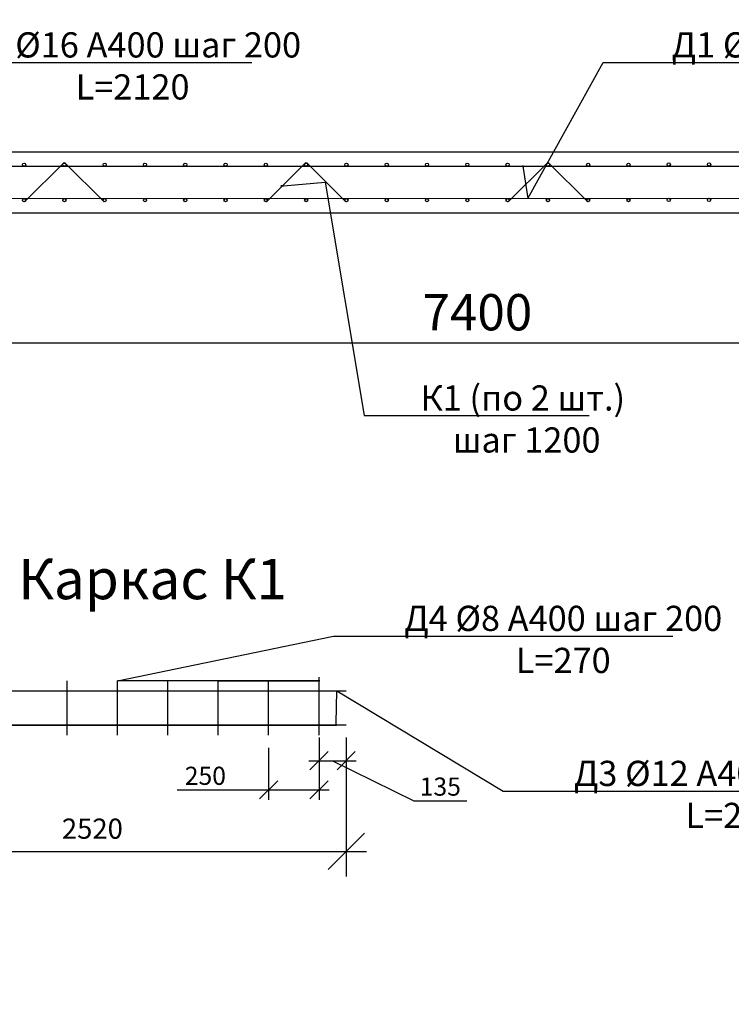
# Model space of a CAD drawing. Extents: x -7229 to 96861, y -125079 to -95379.
# Drawn here: x 65960 to 69493, y -118673 to -113790 of the extents above; entities that cross this region are included whole.
import ezdxf
from ezdxf import colors
from ezdxf.entities.mleader import LeaderData, LeaderLine
from ezdxf.math import Vec2, Vec3

# ---------------------------------------------------------------- set-up
doc = ezdxf.new("R2010")
doc.units = 0
doc.layers.get('0').update_dxf_attribs({"linetype": 'CONTINUOUS'})
doc.layers.get('Defpoints').update_dxf_attribs({"linetype": 'CONTINUOUS'})
doc.layers.add('Размеры', color=96, linetype='CONTINUOUS')
doc.layers.add('Тонкая', color=250, linetype='CONTINUOUS')
doc.layers.add('текстовый', color=7, linetype='CONTINUOUS', lineweight=20)
doc.layers.add('Фундаменты-Плиты', color=251, linetype='CONTINUOUS', lineweight=30)
doc.styles.add('GOST 2.304', font='CS_Gost2304.shx')
doc.styles.add('SPDS', font='spds.shx', dxfattribs={"height": 200})
doc.dimstyles.new('SPDS', dxfattribs={"dimscale": 100, "dimtxt": 1.8, "dimasz": 1.8, "dimexe": 1.25, "dimexo": 0.625, "dimtad": 1, "dimdec": 0, "dimrnd": 0.001, "dimtxsty": 'GOST 2.304', "dimblk": 'OBLIQUE', "dimcen": 2.5, "dimdle": 1, "dimadec": 0, "dimazin": 2, "dimtfac": 0.75, "dimtdec": 0, "dimtmove": 1, "dimatfit": 3, "dimldrblk": 'DOTSMALL', "dimfxl": 1, "dimtolj": 1, "dimarcsym": 0})

# ---------------------------------------------------------------- blocks, each defined once
blk = doc.blocks.new('_Dot')
at = {"color": 0, "linetype": 'ByBlock', "lineweight": -2}
blk.add_line((-0.5, 0), (-1, 0), dxfattribs=at)
at = {"color": 0, "linetype": 'ByBlock', "const_width": 0.5}
blk.add_lwpolyline([(-0.25, 0, 1), (0.25, 0, 1)], format="xyb", close=True, dxfattribs=at)
blk = doc.blocks.new('_Oblique')
at = {"color": 0, "linetype": 'ByBlock', "lineweight": -2}
blk.add_line((-0.5, -0.5), (0.5, 0.5), dxfattribs=at)
blk = doc.blocks.new('*D227')
at = {"layer": 'Defpoints', "color": 0, "lineweight": 30, "transparency": 16777216}
for p in [(67446.3, -117288.1), (67581.3, -117288.1), (67581.3, -117465.2)]:
    blk.add_point(p, dxfattribs=at)
at = {"layer": 'Размеры', "color": 0, "lineweight": -2, "transparency": 16777216}
for p, q in [((67446.3, -117350.6), (67446.3, -117515.2)), ((67581.3, -117350.6), (67581.3, -117515.2)), ((67396.3, -117465.2), (67631.3, -117465.2)), ((67513.8, -117465.2), (67916.2, -117663.6)), ((67916.2, -117663.6), (68180.5, -117663.6))]:
    blk.add_line(p, q, dxfattribs=at)
at = {"layer": 'Размеры', "color": 0, "lineweight": -2, "transparency": 16777216, "xscale": 90, "yscale": 90, "zscale": 90, "rotation": 180}
blk.add_blockref('_Oblique', (67446.3, -117465.2), dxfattribs=at)
at = {"layer": 'Размеры', "color": 0, "lineweight": -2, "transparency": 16777216, "xscale": 90, "yscale": 90, "zscale": 90}
blk.add_blockref('_Oblique', (67581.3, -117465.2), dxfattribs=at)
at = {"layer": 'Размеры', "color": 0, "lineweight": 9, "transparency": 16777216, "insert": (68048.3, -117593.6), "char_height": 90, "attachment_point": 5, "style": 'GOST 2.304'}
blk.add_mtext('\\A1;135', dxfattribs=at)
blk = doc.blocks.new('_DotSmall')
at = {"color": 0, "linetype": 'ByBlock', "const_width": 0.5}
blk.add_lwpolyline([(-0.0625, 0, 1), (0.0625, 0, 1)], format="xyb", close=True, dxfattribs=at)
blk = doc.blocks.new('*D228')
at = {"layer": 'Defpoints', "color": 0, "lineweight": 30, "transparency": 16777216}
for p in [(67196.3, -117338.1), (67446.3, -117338.1), (67446.3, -117609.9)]:
    blk.add_point(p, dxfattribs=at)
at = {"layer": 'Размеры', "color": 0, "lineweight": -2, "transparency": 16777216}
for p, q in [((67196.3, -117400.6), (67196.3, -117659.9)), ((67446.3, -117400.6), (67446.3, -117659.9)), ((66741.4, -117609.9), (67196.3, -117609.9)), ((67146.3, -117609.9), (67496.3, -117609.9))]:
    blk.add_line(p, q, dxfattribs=at)
at = {"layer": 'Размеры', "color": 0, "lineweight": -2, "transparency": 16777216, "xscale": 90, "yscale": 90, "zscale": 90, "rotation": 180}
blk.add_blockref('_Oblique', (67196.3, -117609.9), dxfattribs=at)
at = {"layer": 'Размеры', "color": 0, "lineweight": -2, "transparency": 16777216, "xscale": 90, "yscale": 90, "zscale": 90}
blk.add_blockref('_Oblique', (67446.3, -117609.9), dxfattribs=at)
at = {"layer": 'Размеры', "color": 0, "lineweight": 9, "transparency": 16777216, "insert": (66882.1, -117539.9), "char_height": 90, "attachment_point": 5, "style": 'GOST 2.304'}
blk.add_mtext('\\A1;250', dxfattribs=at)
blk = doc.blocks.new('*D212')
at = {"color": 0, "lineweight": -2, "transparency": 16777216}
for p, q in [((71932, -114659.4), (71932, -115518.2)), ((64532.4, -114809.4), (64532.4, -115518.2)), ((64432.4, -115393.2), (72032, -115393.2))]:
    blk.add_line(p, q, dxfattribs=at)
at = {"layer": 'Defpoints', "color": 0, "lineweight": 30, "transparency": 16777216}
for p in [(71932, -114596.9), (64532.4, -114746.9), (71932, -115393.2)]:
    blk.add_point(p, dxfattribs=at)
at = {"color": 0, "lineweight": -2, "transparency": 16777216, "xscale": 180, "yscale": 180, "zscale": 180, "rotation": 180}
blk.add_blockref('_Oblique', (64532.4, -115393.2), dxfattribs=at)
at = {"color": 0, "lineweight": -2, "transparency": 16777216, "xscale": 180, "yscale": 180, "zscale": 180}
blk.add_blockref('_Oblique', (71932, -115393.2), dxfattribs=at)
at = {"color": 0, "transparency": 16777216, "insert": (68232.2, -115240.7), "char_height": 180, "attachment_point": 5, "style": 'GOST 2.304'}
blk.add_mtext('\\A1;7400', dxfattribs=at)
blk = doc.blocks.new('*D213')
at = {"color": 0, "lineweight": -2, "transparency": 16777216}
for p, q in [((65061.3, -117350.6), (65061.3, -118039.6)), ((67581.3, -117350.6), (67581.3, -118039.6)), ((64961.3, -117914.6), (67681.3, -117914.6))]:
    blk.add_line(p, q, dxfattribs=at)
at = {"layer": 'Defpoints', "color": 0, "lineweight": 30, "transparency": 16777216}
for p in [(65061.3, -117288.1), (67581.3, -117288.1), (67581.3, -117914.6)]:
    blk.add_point(p, dxfattribs=at)
at = {"color": 0, "lineweight": -2, "transparency": 16777216, "xscale": 180, "yscale": 180, "zscale": 180, "rotation": 180}
blk.add_blockref('_Oblique', (65061.3, -117914.6), dxfattribs=at)
at = {"color": 0, "lineweight": -2, "transparency": 16777216, "xscale": 180, "yscale": 180, "zscale": 180}
blk.add_blockref('_Oblique', (67581.3, -117914.6), dxfattribs=at)
at = {"color": 0, "transparency": 16777216, "insert": (66321.3, -117802.1), "char_height": 180, "attachment_point": 5, "style": 'GOST 2.304'}
blk.add_mtext('\\A1;{\\H0.55556x;2520}', dxfattribs=at)

msp = doc.modelspace()

# ---------------------------------------------------------------- linework, layer by layer
for p, q in [((64572.4, -114516.9), (71852, -114514.9)), ((66181.4, -114498.6), (65984.8, -114693.7)), ((66183.4, -114498.6), (66380, -114693.7)), ((67381.4, -114498.6), (67184.8, -114693.7)), ((67383.4, -114498.6), (67580, -114693.7)), ((64572.4, -114676.9), (71852, -114674.9))]:
    msp.add_line(p, q)
at = {"lineweight": 30}
for p, q in [((67446.3, -117320.7), (67446.3, -117050.7)), ((66196.3, -117338.1), (66196.3, -117068.1)), ((66446.3, -117338.1), (66446.3, -117068.1)), ((66696.3, -117338.1), (66696.3, -117068.1)), ((66946.3, -117338.1), (66946.3, -117068.1)), ((67196.3, -117338.1), (67196.3, -117068.1)), ((67446.3, -117338.1), (67446.3, -117068.1)), ((65062.6, -117118.1), (67581.3, -117118.1))]:
    msp.add_line(p, q, dxfattribs=at)
at = {"color": 18, "lineweight": 30, "true_color": 0x000000}
msp.add_line((65111.3, -117288.1), (67531.3, -117288.1), dxfattribs=at)
for centre in [(65982.4, -114508.9), (65982.4, -114508.9), (66182.4, -114508.9), (66382.4, -114508.9), (66582.4, -114508.9), (66582.4, -114508.9), (66782.4, -114508.9), (66982.4, -114508.9), (67182.4, -114508.9), (67182.4, -114508.9), (67382.4, -114508.9), (67582.4, -114508.9), (67782.4, -114508.9), (67782.4, -114508.9), (67982.4, -114508.9), (68182.4, -114508.9), (68382.4, -114508.9), (68382.4, -114508.9), (68582.4, -114508.9), (65982.4, -114684.9), (65982.4, -114684.9), (66182.4, -114684.9), (66382.4, -114684.9), (66582.4, -114684.9), (66582.4, -114684.9), (66782.4, -114684.9), (66982.4, -114684.9), (67182.4, -114684.9), (67182.4, -114684.9), (67382.4, -114684.9), (67582.4, -114684.9), (67782.4, -114684.9), (67782.4, -114684.9), (67982.4, -114684.9), (68182.4, -114684.9), (68382.4, -114684.9), (68382.4, -114684.9), (68582.4, -114684.9)]:
    msp.add_circle(centre, 8)
at = {"layer": 'Фундаменты-Плиты'}
msp.add_lwpolyline([(64532.4, -114446.9), (64532.4, -114746.9), (71932, -114746.9), (71932, -114446.9)], close=True, dxfattribs=at)

# ---------------------------------------------------------------- dimensions: what is measured, and where the dimension line sits
at = {"layer": 'Размеры', "color": 0, "lineweight": 9}
for base, p1, p2, picture, middle in [((67581.3, -117465.2), (67446.3, -117288.1), (67581.3, -117288.1), '*D227', (67941.2, -117663.6)), ((67446.3, -117609.9), (67196.3, -117338.1), (67446.3, -117338.1), '*D228', (66882.1, -117606.2))]:
    dim = msp.add_linear_dim(base=base, p1=p1, p2=p2, angle=180, dimstyle='SPDS', override={"dimscale": 0, "dimexe": 1, "dimexo": 1.25, "dimgap": 0.5, "dimblk1": 'Oblique', "dimblk2": 'Oblique', "dimsah": 1, "dimcen": 5}, dxfattribs=at)
    dim.commit()
    dim.dimension.update_dxf_attribs({"geometry": picture, "text_midpoint": middle, "dimtype": 160})

# ---------------------------------------------------------------- next in the draw order: leaders
at = {"layer": 'текстовый', "lineweight": 9, "ltscale": 10}
ml = msp.add_multileader_mtext('Standard', dxfattribs=at)
ml.set_content('\\A1;{\\Fcs_gost2304|c204;\\C0;Д2 %%C16 А400 шаг 200\\P\\Fcs_gost2304|c0;L\\Fcs_gost2304|c204;=2120}', color=256, style='SPDS')
ml.set_leader_properties()
ml.set_arrow_properties(name='DOT')
ml.build(insert=Vec2(0, 0))
ml.multileader.update_dxf_attribs({"text_left_attachment_type": 6, "text_right_attachment_type": 6, "dogleg_length": 1, "arrow_head_size": 10, "scale": 50})
ctx = ml.context
ctx.base_point, ctx.scale, ctx.char_height, ctx.arrow_head_size, ctx.landing_gap_size, ctx.plane_origin = Vec3(65382.5, -114002.2), 50, 125, 10, 40, Vec3(72904.8, -111965.2)
ctx.left_attachment, ctx.right_attachment, ctx.text_align_type = 6, 6, 1
notes = []
notes.append((ctx, [(0, (1, 1, 0), (65332.5, -114002.2), (1, 0), 50, [(0, [(64974.6, -114508.9), (65174.6, -114508.9)], 0, [])])]))
ctx.mtext.insert, ctx.mtext.alignment, ctx.mtext.flow_direction = Vec3(66520.7, -113852.2), 2, 5
ctx.mtext.has_bg_fill, ctx.mtext.bg_color, ctx.mtext.bg_scale_factor, ctx.mtext.bg_transparency, ctx.mtext.use_window_bg_color = 1, -1027028792, 1.5, 0, 1
ml = msp.add_multileader_mtext('Standard', dxfattribs=at)
ml.set_content('\\A1;{\\Fcs_gost2304|c204;\\C0;Д1 %%C16 А400 шаг 200\\P\\Fcs_gost2304|c0;L=\\Fcs_gost2304|c204;73\\Fcs_gost2304|c0;20}', color=256, style='SPDS')
ml.set_leader_properties()
ml.set_arrow_properties(name='DOT')
ml.build(insert=Vec2(0, 0))
ml.multileader.update_dxf_attribs({"text_left_attachment_type": 6, "text_right_attachment_type": 6, "dogleg_length": 1, "arrow_head_size": 10, "scale": 50})
ctx = ml.context
ctx.base_point, ctx.scale, ctx.char_height, ctx.arrow_head_size, ctx.landing_gap_size, ctx.plane_origin = Vec3(68907.1, -114002.2), 50, 125, 10, 40, Vec3(76429.4, -111965.2)
ctx.left_attachment, ctx.right_attachment, ctx.text_align_type = 6, 6, 1
notes.append((ctx, [(0, (1, 1, 0), (68857.1, -114002.2), (1, 0), 50, [(0, [(68458.8, -114516.9), (68482.9, -114676.9)], 0, [])])]))
ctx.mtext.insert, ctx.mtext.alignment, ctx.mtext.flow_direction = Vec3(70033.4, -113852.2), 2, 5
ctx.mtext.has_bg_fill, ctx.mtext.bg_color, ctx.mtext.bg_scale_factor, ctx.mtext.bg_transparency, ctx.mtext.use_window_bg_color = 1, -1027028792, 1.5, 0, 1
ml = msp.add_multileader_mtext('Standard', dxfattribs=at)
ml.set_content('\\A1;{\\Fcs_gost2304|c204;\\C0;Д3 %%C12 А400 шаг 200\\P\\Fcs_gost2304|c0;L\\Fcs_gost2304|c204;=2120}', color=256, style='SPDS')
ml.set_leader_properties()
ml.set_arrow_properties(name='DOT')
ml.build(insert=Vec2(0, 0))
ml.multileader.update_dxf_attribs({"text_left_attachment_type": 6, "text_right_attachment_type": 6, "dogleg_length": 1, "arrow_head_size": 10, "scale": 50})
ctx = ml.context
ctx.base_point, ctx.scale, ctx.char_height, ctx.arrow_head_size, ctx.landing_gap_size, ctx.plane_origin = Vec3(68409.7, -117615.5), 50, 125, 10, 40, Vec3(75932.1, -115578.5)
ctx.left_attachment, ctx.right_attachment, ctx.text_align_type = 6, 6, 1
notes.append((ctx, [(0, (1, 1, 0), (68359.7, -117615.5), (1, 0), 50, [(0, [(67531.3, -117288.1), (67535.2, -117118.1)], 0, [])])]))
ctx.mtext.insert, ctx.mtext.alignment, ctx.mtext.flow_direction = Vec3(69547.9, -117465.5), 2, 5
ctx.mtext.has_bg_fill, ctx.mtext.bg_color, ctx.mtext.bg_scale_factor, ctx.mtext.bg_transparency, ctx.mtext.use_window_bg_color = 1, -1027028792, 1.5, 0, 1
for ctx, leaders in notes:
    for number, flags, end, landing, length, lines in leaders:
        leader = LeaderData()
        leader.index, (leader.has_last_leader_line, leader.has_dogleg_vector, leader.attachment_direction) = number, flags
        leader.last_leader_point, leader.dogleg_vector, leader.dogleg_length = Vec3(end), Vec3(landing), length
        for number, points, colour, breaks in lines:
            line = LeaderLine()
            line.index, line.vertices, line.color, line.breaks = number, Vec3.list(points), colors.encode_raw_color(colour), breaks
            leader.lines.append(line)
        ctx.leaders.append(leader)

# ---------------------------------------------------------------- next in the draw order: linework, layer by layer
at = {"color": 18, "lineweight": 30, "true_color": 0x000000}
msp.add_line((67581.3, -117288.1), (65061.3, -117288.1), dxfattribs=at)
for centre in [(68782.4, -114508.9), (68982.4, -114508.9), (69182.4, -114507.6), (69382.4, -114507.6), (69182.4, -114683.6), (69382.4, -114683.6)]:
    msp.add_circle(centre, 8)

# ---------------------------------------------------------------- next in the draw order: dimensions: what is measured, and where the dimension line sits
dim = msp.add_linear_dim(base=(67581.3, -117914.6), p1=(65061.3, -117288.1), p2=(67581.3, -117288.1), text='{\\H0.55556x;<>}', dimstyle='SPDS')
dim.commit()
dim.dimension.update_dxf_attribs({"geometry": '*D213', "text_midpoint": (66321.3, -117802.1)})

# ---------------------------------------------------------------- next in the draw order: leaders
at = {"layer": 'текстовый', "lineweight": 9, "ltscale": 10}
ml = msp.add_multileader_mtext('Standard', dxfattribs=at)
ml.set_content('\\A1;{\\Fcs_gost2304|c204;\\C0;К1 (по 2 шт.)\\P шаг 1200}', color=256, style='SPDS')
ml.set_leader_properties()
ml.set_arrow_properties(name='DOT')
ml.build(insert=Vec2(0, 0))
ml.multileader.update_dxf_attribs({"text_left_attachment_type": 6, "text_right_attachment_type": 6, "dogleg_length": 1, "arrow_head_size": 10, "scale": 50})
ctx = ml.context
ctx.base_point, ctx.scale, ctx.char_height, ctx.arrow_head_size, ctx.landing_gap_size, ctx.plane_origin = Vec3(67721.2, -115753.4), 50, 125, 10, 40, Vec3(75243.6, -113112.1)
ctx.left_attachment, ctx.right_attachment, ctx.text_align_type = 6, 6, 1
notes = []
notes.append((ctx, [(0, (1, 1, 0), (67671.2, -115753.4), (1, 0), 50, [(0, [(67259.6, -114614.6), (67476.8, -114596.2)], 0, [])])]))
ctx.mtext.insert, ctx.mtext.alignment, ctx.mtext.flow_direction = Vec3(68457.7, -115603.4), 2, 5
ctx.mtext.has_bg_fill, ctx.mtext.bg_color, ctx.mtext.bg_scale_factor, ctx.mtext.bg_transparency, ctx.mtext.use_window_bg_color = 1, -1027028792, 1.5, 0, 1
for ctx, leaders in notes:
    for number, flags, end, landing, length, lines in leaders:
        leader = LeaderData()
        leader.index, (leader.has_last_leader_line, leader.has_dogleg_vector, leader.attachment_direction) = number, flags
        leader.last_leader_point, leader.dogleg_vector, leader.dogleg_length = Vec3(end), Vec3(landing), length
        for number, points, colour, breaks in lines:
            line = LeaderLine()
            line.index, line.vertices, line.color, line.breaks = number, Vec3.list(points), colors.encode_raw_color(colour), breaks
            leader.lines.append(line)
        ctx.leaders.append(leader)

# ---------------------------------------------------------------- next in the draw order: linework, layer by layer
for p, q in [((68581.4, -114498.6), (68384.8, -114693.7)), ((68583.4, -114498.6), (68780, -114693.7))]:
    msp.add_line(p, q)
for centre in [(68782.4, -114684.9), (68982.4, -114684.9)]:
    msp.add_circle(centre, 8)

# ---------------------------------------------------------------- next in the draw order: texts
at = {"layer": 'Тонкая', "insert": (65953.2, -116464.1), "char_height": 200, "attachment_point": 1, "style": 'SPDS'}
msp.add_mtext_dynamic_manual_height_columns('Каркас К1', width=7244.085, gutter_width=1250, heights=[0], dxfattribs=at)

# ---------------------------------------------------------------- next in the draw order: dimensions: what is measured, and where the dimension line sits
dim = msp.add_linear_dim(base=(71932, -115393.2), p1=(64532.4, -114746.9), p2=(71932, -114596.9), dimstyle='SPDS')
dim.commit()
dim.dimension.update_dxf_attribs({"geometry": '*D212', "text_midpoint": (68232.2, -115240.7)})

# ---------------------------------------------------------------- next in the draw order: leaders
at = {"layer": 'текстовый', "lineweight": 9, "ltscale": 10}
ml = msp.add_multileader_mtext('Standard', dxfattribs=at)
ml.set_content('\\A1;{\\Fcs_gost2304|c204;\\C0;Д4 %%C8 А400 шаг 200\\P\\Fcs_gost2304|c0;L\\Fcs_gost2304|c204;=270}', color=256, style='SPDS')
ml.set_leader_properties()
ml.set_arrow_properties(name='DOT')
ml.build(insert=Vec2(0, 0))
ml.multileader.update_dxf_attribs({"text_left_attachment_type": 6, "text_right_attachment_type": 6, "dogleg_length": 1, "arrow_head_size": 10, "scale": 50})
ctx = ml.context
ctx.base_point, ctx.scale, ctx.char_height, ctx.arrow_head_size, ctx.landing_gap_size, ctx.plane_origin = Vec3(67567.9, -116846.6), 50, 125, 10, 40, Vec3(75090.2, -114809.5)
ctx.left_attachment, ctx.right_attachment, ctx.text_align_type = 6, 6, 1
notes = []
notes.append((ctx, [(0, (1, 1, 0), (67517.9, -116846.6), (1, 0), 50, [(5, [(67446.3, -117068.1), (67196.3, -117068.1), (66946.3, -117068.1), (67446.3, -117068.1), (66696.3, -117068.1), (66446.3, -117068.1)], 0, [])])]))
ctx.mtext.insert, ctx.mtext.alignment, ctx.mtext.flow_direction = Vec3(68658.5, -116696.6), 2, 5
for ctx, leaders in notes:
    for number, flags, end, landing, length, lines in leaders:
        leader = LeaderData()
        leader.index, (leader.has_last_leader_line, leader.has_dogleg_vector, leader.attachment_direction) = number, flags
        leader.last_leader_point, leader.dogleg_vector, leader.dogleg_length = Vec3(end), Vec3(landing), length
        for number, points, colour, breaks in lines:
            line = LeaderLine()
            line.index, line.vertices, line.color, line.breaks = number, Vec3.list(points), colors.encode_raw_color(colour), breaks
            leader.lines.append(line)
        ctx.leaders.append(leader)

doc.saveas('drawing.dxf')
